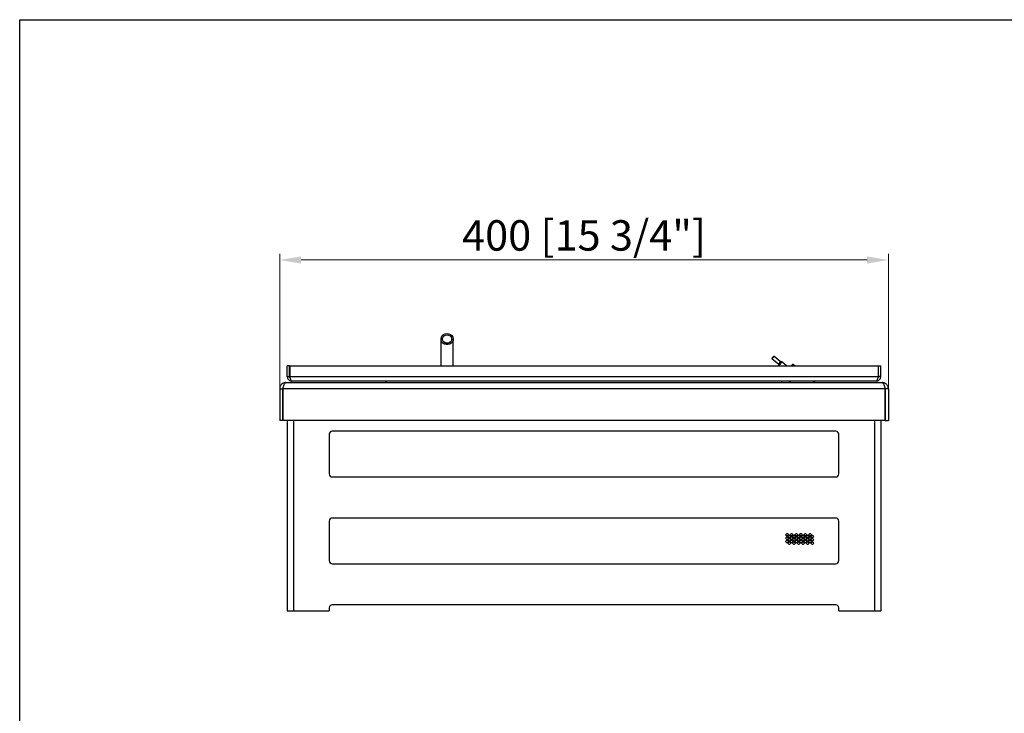
# Model space of a CAD drawing. Units: millimetres. Extents: x 259908 to 263275, y 118068 to 120163.
# Drawn here: x 261980 to 262628, y 119707 to 120163 of the extents above; entities that cross this region are included whole.
import ezdxf

# ---------------------------------------------------------------- set-up
doc = ezdxf.new("R2010")
doc.units = ezdxf.units.MM
doc.layers.add('PLA_wymiar', color=7, linetype='Continuous', lineweight=18, true_color=0xff4646)
doc.styles.add('Tekst_wymiaru (PLA_colour)', font='tahoma.ttf')
doc.dimstyles.new('PLANIKA_colour', dxfattribs={"dimscale": 4, "dimtxt": 3.5, "dimasz": 2.5, "dimexe": 3.175, "dimexo": 0, "dimgap": 0.762, "dimtad": 1, "dimdec": 1, "dimrnd": 1e-08, "dimtxsty": 'Tekst_wymiaru (PLA_colour)', "dimcen": 0.09, "dimdle": 10, "dimclrd": 256, "dimclre": 256, "dimclrt": 11, "dimadec": 1, "dimazin": 2, "dimtfac": 0.8, "dimtmove": 0, "dimatfit": 3, "dimfxl": 0, "dimtolj": 1, "dimlwd": -1, "dimlwe": -1, "dimarcsym": 0})

# ---------------------------------------------------------------- blocks, each defined once
blk = doc.blocks.new('*D40')
at = {"layer": 'Defpoints', "color": 0, "transparency": 16777216}
for p in [(262551.29, 120004.81), (262151.29, 119920.26), (262551.29, 119920.26)]:
    blk.add_point(p, dxfattribs=at)
at = {"layer": 'PLA_wymiar', "transparency": 16777216}
for p, q in [((262151.29, 119920.26), (262151.29, 120008.81)), ((262165.29, 120004.81), (262537.29, 120004.81)), ((262551.29, 119920.26), (262551.29, 120008.81))]:
    blk.add_line(p, q, dxfattribs=at)
for points in [[(262165.29, 120007.15), (262165.29, 120002.48), (262151.29, 120004.81)], [(262537.29, 120007.15), (262537.29, 120002.48), (262551.29, 120004.81)]]:
    blk.add_solid(points, dxfattribs=at)
at = {"layer": 'PLA_wymiar', "color": 11, "transparency": 16777216, "insert": (262351.29, 120020.95), "char_height": 20, "attachment_point": 5, "style": 'Tekst_wymiaru (PLA_colour)'}
blk.add_mtext('\\A1;400 [15 3/4"]', dxfattribs=at)

msp = doc.modelspace()

# ---------------------------------------------------------------- linework, layer by layer
at = {"color": 7, "linetype": 'Continuous', "lineweight": 25}
for p, q in [((262257.29, 119952.84), (262257.29, 119935.26)), ((262265.29, 119935.26), (262265.29, 119952.84)), ((262474.93, 119939.91), (262479.01, 119936.48)), ((262480.3, 119938.01), (262476.21, 119941.44)), ((262156.29, 119928.26), (262156.29, 119935.26)), ((262157.79, 119935.26), (262156.29, 119935.26)), ((262157.79, 119928.26), (262157.79, 119935.26)), ((262157.93, 119935.26), (262157.93, 119928.26)), ((262157.93, 119935.26), (262544.64, 119935.26)), ((262479.36, 119935.54), (262479.69, 119935.26)), ((262484.35, 119935.26), (262481.28, 119937.84)), ((262489.8, 119935.26), (262488.9, 119936.02)), ((262544.64, 119935.26), (262544.64, 119928.26)), ((262544.79, 119928.26), (262544.79, 119935.26)), ((262544.79, 119935.26), (262546.29, 119935.26)), ((262546.29, 119928.26), (262546.29, 119935.26)), ((262156.29, 119928.26), (262157.79, 119928.26)), ((262157.93, 119928.26), (262544.64, 119928.26)), ((262546.29, 119928.26), (262544.79, 119928.26)), ((262155.29, 119924.26), (262547.29, 119924.26)), ((262543.29, 119925.26), (262159.29, 119925.26)), ((262221.29, 119924.26), (262221.29, 119925.26)), ((262481.29, 119924.26), (262481.29, 119925.26)), ((262486.16, 119925.26), (262487.35, 119924.26)), ((262502.91, 119924.26), (262501.72, 119925.26)), ((262151.29, 119920.26), (262153.29, 119920.26)), ((262151.29, 119920.26), (262151.29, 119899.26)), ((262153.29, 119920.26), (262153.29, 119899.26)), ((262549.21, 119920.26), (262153.36, 119920.26)), ((262153.36, 119899.26), (262153.36, 119920.26)), ((262549.21, 119899.26), (262549.21, 119920.26)), ((262551.29, 119920.26), (262549.29, 119920.26)), ((262549.29, 119920.26), (262549.29, 119899.26)), ((262551.29, 119920.26), (262551.29, 119899.26)), ((262153.29, 119899.26), (262151.29, 119899.26)), ((262549.21, 119899.26), (262153.36, 119899.26)), ((262156.29, 119899.26), (262156.29, 119774.26)), ((262546.29, 119899.26), (262546.29, 119774.26)), ((262549.29, 119899.26), (262551.29, 119899.26)), ((262183.79, 119890.26), (262183.79, 119864.26)), ((262516.79, 119892.26), (262185.79, 119892.26)), ((262518.79, 119864.26), (262518.79, 119890.26)), ((262185.79, 119862.26), (262516.79, 119862.26)), ((262183.79, 119833.26), (262183.79, 119807.26)), ((262516.79, 119835.26), (262185.79, 119835.26)), ((262518.79, 119807.26), (262518.79, 119833.26)), ((262484.46, 119824.85), (262483.79, 119824.26)), ((262483.79, 119824.26), (262484.46, 119823.68)), ((262485.79, 119824.26), (262485.11, 119824.85)), ((262485.11, 119823.68), (262485.79, 119824.26)), ((262485.96, 119823.75), (262485.29, 119823.16)), ((262487.29, 119823.16), (262486.61, 119823.75)), ((262487.46, 119824.85), (262486.79, 119824.26)), ((262486.79, 119824.26), (262487.46, 119823.68)), ((262488.79, 119824.26), (262488.11, 119824.85)), ((262488.11, 119823.68), (262488.79, 119824.26)), ((262488.96, 119823.75), (262488.29, 119823.16)), ((262490.29, 119823.16), (262489.61, 119823.75)), ((262490.46, 119824.85), (262489.79, 119824.26)), ((262489.79, 119824.26), (262490.46, 119823.68)), ((262491.79, 119824.26), (262491.11, 119824.85)), ((262491.11, 119823.68), (262491.79, 119824.26)), ((262491.96, 119823.75), (262491.29, 119823.16)), ((262493.29, 119823.16), (262492.61, 119823.75)), ((262493.46, 119824.85), (262492.79, 119824.26)), ((262492.79, 119824.26), (262493.46, 119823.68)), ((262494.79, 119824.26), (262494.11, 119824.85)), ((262494.11, 119823.68), (262494.79, 119824.26)), ((262494.96, 119823.75), (262494.29, 119823.16)), ((262496.29, 119823.16), (262495.61, 119823.75)), ((262496.46, 119824.85), (262495.79, 119824.26)), ((262495.79, 119824.26), (262496.46, 119823.68)), ((262497.79, 119824.26), (262497.11, 119824.85)), ((262497.11, 119823.68), (262497.79, 119824.26)), ((262497.96, 119823.75), (262497.29, 119823.16)), ((262499.29, 119823.16), (262498.61, 119823.75)), ((262499.46, 119824.85), (262498.79, 119824.26)), ((262498.79, 119824.26), (262499.46, 119823.68)), ((262500.79, 119824.26), (262500.11, 119824.85)), ((262500.11, 119823.68), (262500.79, 119824.26)), ((262500.96, 119823.75), (262500.29, 119823.16)), ((262502.29, 119823.16), (262501.61, 119823.75)), ((262484.46, 119822.65), (262483.79, 119822.06)), ((262483.79, 119822.06), (262484.46, 119821.48)), ((262484.46, 119820.45), (262483.79, 119819.86)), ((262483.79, 119819.86), (262484.46, 119819.28)), ((262485.79, 119822.06), (262485.11, 119822.65)), ((262485.11, 119821.48), (262485.79, 119822.06)), ((262485.79, 119819.86), (262485.11, 119820.45)), ((262485.11, 119819.28), (262485.79, 119819.86)), ((262485.29, 119823.16), (262485.96, 119822.58)), ((262485.96, 119821.55), (262485.29, 119820.96)), ((262485.29, 119820.96), (262485.96, 119820.38)), ((262485.96, 119819.35), (262485.29, 119818.76)), ((262485.29, 119818.76), (262485.96, 119818.18)), ((262486.61, 119822.58), (262487.29, 119823.16)), ((262487.29, 119820.96), (262486.61, 119821.55)), ((262486.61, 119820.38), (262487.29, 119820.96)), ((262487.29, 119818.76), (262486.61, 119819.35)), ((262486.61, 119818.18), (262487.29, 119818.76)), ((262487.46, 119822.65), (262486.79, 119822.06)), ((262486.79, 119822.06), (262487.46, 119821.48)), ((262487.46, 119820.45), (262486.79, 119819.86)), ((262486.79, 119819.86), (262487.46, 119819.28)), ((262488.79, 119822.06), (262488.11, 119822.65)), ((262488.11, 119821.48), (262488.79, 119822.06)), ((262488.79, 119819.86), (262488.11, 119820.45)), ((262488.11, 119819.28), (262488.79, 119819.86)), ((262488.29, 119823.16), (262488.96, 119822.58)), ((262488.96, 119821.55), (262488.29, 119820.96)), ((262488.29, 119820.96), (262488.96, 119820.38)), ((262488.96, 119819.35), (262488.29, 119818.76)), ((262488.29, 119818.76), (262488.96, 119818.18)), ((262489.61, 119822.58), (262490.29, 119823.16)), ((262490.29, 119820.96), (262489.61, 119821.55)), ((262489.61, 119820.38), (262490.29, 119820.96)), ((262490.29, 119818.76), (262489.61, 119819.35)), ((262489.61, 119818.18), (262490.29, 119818.76)), ((262490.46, 119822.65), (262489.79, 119822.06)), ((262489.79, 119822.06), (262490.46, 119821.48)), ((262490.46, 119820.45), (262489.79, 119819.86)), ((262489.79, 119819.86), (262490.46, 119819.28)), ((262491.79, 119822.06), (262491.11, 119822.65)), ((262491.11, 119821.48), (262491.79, 119822.06)), ((262491.79, 119819.86), (262491.11, 119820.45)), ((262491.11, 119819.28), (262491.79, 119819.86)), ((262491.29, 119823.16), (262491.96, 119822.58)), ((262491.96, 119821.55), (262491.29, 119820.96)), ((262491.29, 119820.96), (262491.96, 119820.38)), ((262491.96, 119819.35), (262491.29, 119818.76)), ((262491.29, 119818.76), (262491.96, 119818.18)), ((262492.61, 119822.58), (262493.29, 119823.16)), ((262493.29, 119820.96), (262492.61, 119821.55)), ((262492.61, 119820.38), (262493.29, 119820.96)), ((262493.29, 119818.76), (262492.61, 119819.35)), ((262492.61, 119818.18), (262493.29, 119818.76)), ((262493.46, 119822.65), (262492.79, 119822.06)), ((262492.79, 119822.06), (262493.46, 119821.48)), ((262493.46, 119820.45), (262492.79, 119819.86)), ((262492.79, 119819.86), (262493.46, 119819.28)), ((262494.79, 119822.06), (262494.11, 119822.65)), ((262494.11, 119821.48), (262494.79, 119822.06)), ((262494.79, 119819.86), (262494.11, 119820.45)), ((262494.11, 119819.28), (262494.79, 119819.86)), ((262494.29, 119823.16), (262494.96, 119822.58)), ((262494.96, 119821.55), (262494.29, 119820.96)), ((262494.29, 119820.96), (262494.96, 119820.38)), ((262494.96, 119819.35), (262494.29, 119818.76)), ((262494.29, 119818.76), (262494.96, 119818.18)), ((262495.61, 119822.58), (262496.29, 119823.16)), ((262496.29, 119820.96), (262495.61, 119821.55)), ((262495.61, 119820.38), (262496.29, 119820.96)), ((262496.29, 119818.76), (262495.61, 119819.35)), ((262495.61, 119818.18), (262496.29, 119818.76)), ((262496.46, 119822.65), (262495.79, 119822.06)), ((262495.79, 119822.06), (262496.46, 119821.48)), ((262496.46, 119820.45), (262495.79, 119819.86)), ((262495.79, 119819.86), (262496.46, 119819.28)), ((262497.79, 119822.06), (262497.11, 119822.65)), ((262497.11, 119821.48), (262497.79, 119822.06)), ((262497.79, 119819.86), (262497.11, 119820.45)), ((262497.11, 119819.28), (262497.79, 119819.86)), ((262497.29, 119823.16), (262497.96, 119822.58)), ((262497.96, 119821.55), (262497.29, 119820.96)), ((262497.29, 119820.96), (262497.96, 119820.38)), ((262497.96, 119819.35), (262497.29, 119818.76)), ((262497.29, 119818.76), (262497.96, 119818.18)), ((262498.61, 119822.58), (262499.29, 119823.16)), ((262499.29, 119820.96), (262498.61, 119821.55)), ((262498.61, 119820.38), (262499.29, 119820.96)), ((262499.29, 119818.76), (262498.61, 119819.35)), ((262498.61, 119818.18), (262499.29, 119818.76)), ((262499.46, 119822.65), (262498.79, 119822.06)), ((262498.79, 119822.06), (262499.46, 119821.48)), ((262499.46, 119820.45), (262498.79, 119819.86)), ((262498.79, 119819.86), (262499.46, 119819.28)), ((262500.79, 119822.06), (262500.11, 119822.65)), ((262500.11, 119821.48), (262500.79, 119822.06)), ((262500.79, 119819.86), (262500.11, 119820.45)), ((262500.11, 119819.28), (262500.79, 119819.86)), ((262500.29, 119823.16), (262500.96, 119822.58)), ((262500.96, 119821.55), (262500.29, 119820.96)), ((262500.29, 119820.96), (262500.96, 119820.38)), ((262500.96, 119819.35), (262500.29, 119818.76)), ((262500.29, 119818.76), (262500.96, 119818.18)), ((262501.61, 119822.58), (262502.29, 119823.16)), ((262502.29, 119820.96), (262501.61, 119821.55)), ((262501.61, 119820.38), (262502.29, 119820.96)), ((262502.29, 119818.76), (262501.61, 119819.35)), ((262501.61, 119818.18), (262502.29, 119818.76)), ((262185.79, 119805.26), (262516.79, 119805.26)), ((262516.79, 119778.26), (262185.79, 119778.26)), ((262156.29, 119774.26), (262160.29, 119774.26)), ((262160.29, 119774.26), (262183.79, 119774.26)), ((262183.79, 119776.26), (262183.79, 119774.26)), ((262518.79, 119774.26), (262518.79, 119776.26)), ((262518.79, 119774.26), (262542.29, 119774.26)), ((262542.29, 119774.26), (262546.29, 119774.26))]:
    msp.add_line(p, q, dxfattribs=at)
at = {"color": 8, "linetype": 'Continuous', "lineweight": 25}
for p, q in [((262160.29, 119899.26), (262160.29, 119774.26)), ((262542.29, 119899.26), (262542.29, 119774.26))]:
    msp.add_line(p, q, dxfattribs=at)
msp.add_lwpolyline([(261980.41, 119251.19), (261980.41, 120162.71), (263274.61, 120162.71), (263274.61, 119251.19)], close=True)
at = {"color": 7, "linetype": 'Continuous', "lineweight": 25, "flags": 128}
for points in [[(262261.29, 119956.55), (262262.46, 119956.39), (262263.54, 119955.91), (262264.41, 119955.16), (262265.01, 119954.2), (262265.27, 119953.12), (262265.19, 119952.02), (262264.75, 119950.99), (262264.01, 119950.13), (262263.02, 119949.5), (262261.88, 119949.18), (262260.69, 119949.18), (262259.55, 119949.5), (262258.56, 119950.13), (262257.82, 119950.99), (262257.39, 119952.02), (262257.3, 119953.12), (262257.56, 119954.2), (262258.16, 119955.16), (262259.03, 119955.91), (262260.11, 119956.39), (262261.29, 119956.55)], [(262261.29, 119955.63), (262262.31, 119955.46), (262263.21, 119954.98), (262263.88, 119954.24), (262264.24, 119953.33), (262264.24, 119952.36), (262263.88, 119951.45), (262263.21, 119950.71), (262262.31, 119950.23), (262261.29, 119950.06), (262260.26, 119950.23), (262259.36, 119950.71), (262258.69, 119951.45), (262258.33, 119952.36), (262258.33, 119953.33), (262258.69, 119954.24), (262259.36, 119954.98), (262260.26, 119955.46), (262261.29, 119955.63)], [(262475.05, 119940.53), (262475.16, 119940.66), (262475.33, 119940.87)], [(262487.57, 119935.26), (262487.91, 119935.65), (262488, 119935.76)]]:
    msp.add_lwpolyline(points, dxfattribs=at)
at = {"color": 8, "linetype": 'Continuous', "lineweight": 25, "flags": 128}
for points in [[(262475.66, 119941.26), (262475.75, 119941.36), (262475.79, 119941.41), (262475.76, 119941.36), (262475.67, 119941.25), (262475.52, 119941.07), (262475.35, 119940.87), (262475.18, 119940.66), (262475.03, 119940.49), (262474.93, 119940.37), (262474.89, 119940.33), (262474.92, 119940.37), (262475.02, 119940.49), (262475.05, 119940.53)], [(262480.79, 119937.93), (262480.79, 119937.93), (262480.74, 119937.85), (262480.57, 119937.65), (262480.31, 119937.34), (262480.01, 119936.97), (262479.7, 119936.6), (262479.43, 119936.29), (262479.25, 119936.08), (262479.19, 119936.01), (262479.19, 119936.01)], [(262488, 119935.76), (262488.15, 119935.93), (262488.19, 119935.96)]]:
    msp.add_lwpolyline(points, dxfattribs=at)
at = {"color": 8, "linetype": 'Continuous', "lineweight": 25}
for centre, radius, start, end in [((262450.09, 119962.06), 33.28, 318.27537, 321.71949), ((262453.22, 119959.43), 34.52, 318.33811, 321.65809), ((262442.08, 119968.79), 49.95, 318.27661, 321.71837), ((262478.14, 119943.88), 13.32, 319.69565, 323.84525)]:
    msp.add_arc(centre, radius, start, end, dxfattribs=at)
at = {"color": 7, "linetype": 'Continuous', "lineweight": 25}
for centre, radius, start, end in [((262511.54, 119910.56), 47.22, 139.44182, 140.06347), ((262480.57, 119941.4), 9.36, 319.02265, 324.44777), ((262185.79, 119890.26), 2, 90, 180), ((262516.79, 119890.26), 2, 0, 90), ((262185.79, 119864.26), 2, 180, 270), ((262516.79, 119864.26), 2, 270, 0), ((262185.79, 119833.26), 2, 90, 180), ((262516.79, 119833.26), 2, 0, 90), ((262484.79, 119824.47), 0.5, 48.81407, 131.18593), ((262484.79, 119824.05), 0.5, 228.81407, 311.18593), ((262486.29, 119823.37), 0.5, 48.81407, 131.18593), ((262487.79, 119824.47), 0.5, 48.81407, 131.18593), ((262487.79, 119824.05), 0.5, 228.81407, 311.18593), ((262489.29, 119823.37), 0.5, 48.81407, 131.18593), ((262490.79, 119824.47), 0.5, 48.81407, 131.18593), ((262490.79, 119824.05), 0.5, 228.81407, 311.18593), ((262492.29, 119823.37), 0.5, 48.81407, 131.18593), ((262493.79, 119824.47), 0.5, 48.81407, 131.18593), ((262493.79, 119824.05), 0.5, 228.81407, 311.18593), ((262495.29, 119823.37), 0.5, 48.81407, 131.18593), ((262496.79, 119824.47), 0.5, 48.81407, 131.18593), ((262496.79, 119824.05), 0.5, 228.81407, 311.18593), ((262498.29, 119823.37), 0.5, 48.81407, 131.18593), ((262499.79, 119824.47), 0.5, 48.81407, 131.18593), ((262499.79, 119824.05), 0.5, 228.81407, 311.18593), ((262501.29, 119823.37), 0.5, 48.81407, 131.18593), ((262484.79, 119822.27), 0.5, 48.81407, 131.18593), ((262484.79, 119821.85), 0.5, 228.81407, 311.18593), ((262484.79, 119820.07), 0.5, 48.81407, 131.18593), ((262484.79, 119819.65), 0.5, 228.81407, 311.18593), ((262486.29, 119822.95), 0.5, 228.81407, 311.18593), ((262486.29, 119821.17), 0.5, 48.81407, 131.18593), ((262486.29, 119820.75), 0.5, 228.81407, 311.18593), ((262486.29, 119818.97), 0.5, 48.81407, 131.18593), ((262486.29, 119818.55), 0.5, 228.81407, 311.18593), ((262487.79, 119822.27), 0.5, 48.81407, 131.18593), ((262487.79, 119821.85), 0.5, 228.81407, 311.18593), ((262487.79, 119820.07), 0.5, 48.81407, 131.18593), ((262487.79, 119819.65), 0.5, 228.81407, 311.18593), ((262489.29, 119822.95), 0.5, 228.81407, 311.18593), ((262489.29, 119821.17), 0.5, 48.81407, 131.18593), ((262489.29, 119820.75), 0.5, 228.81407, 311.18593), ((262489.29, 119818.97), 0.5, 48.81407, 131.18593), ((262489.29, 119818.55), 0.5, 228.81407, 311.18593), ((262490.79, 119822.27), 0.5, 48.81407, 131.18593), ((262490.79, 119821.85), 0.5, 228.81407, 311.18593), ((262490.79, 119820.07), 0.5, 48.81407, 131.18593), ((262490.79, 119819.65), 0.5, 228.81407, 311.18593), ((262492.29, 119822.95), 0.5, 228.81407, 311.18593), ((262492.29, 119821.17), 0.5, 48.81407, 131.18593), ((262492.29, 119820.75), 0.5, 228.81407, 311.18593), ((262492.29, 119818.97), 0.5, 48.81407, 131.18593), ((262492.29, 119818.55), 0.5, 228.81407, 311.18593), ((262493.79, 119822.27), 0.5, 48.81407, 131.18593), ((262493.79, 119821.85), 0.5, 228.81407, 311.18593), ((262493.79, 119820.07), 0.5, 48.81407, 131.18593), ((262493.79, 119819.65), 0.5, 228.81407, 311.18593), ((262495.29, 119822.95), 0.5, 228.81407, 311.18593), ((262495.29, 119821.17), 0.5, 48.81407, 131.18593), ((262495.29, 119820.75), 0.5, 228.81407, 311.18593), ((262495.29, 119818.97), 0.5, 48.81407, 131.18593), ((262495.29, 119818.55), 0.5, 228.81407, 311.18593), ((262496.79, 119822.27), 0.5, 48.81407, 131.18593), ((262496.79, 119821.85), 0.5, 228.81407, 311.18593), ((262496.79, 119820.07), 0.5, 48.81407, 131.18593), ((262496.79, 119819.65), 0.5, 228.81407, 311.18593), ((262498.29, 119822.95), 0.5, 228.81407, 311.18593), ((262498.29, 119821.17), 0.5, 48.81407, 131.18593), ((262498.29, 119820.75), 0.5, 228.81407, 311.18593), ((262498.29, 119818.97), 0.5, 48.81407, 131.18593), ((262498.29, 119818.55), 0.5, 228.81407, 311.18593), ((262499.79, 119822.27), 0.5, 48.81407, 131.18593), ((262499.79, 119821.85), 0.5, 228.81407, 311.18593), ((262499.79, 119820.07), 0.5, 48.81407, 131.18593), ((262499.79, 119819.65), 0.5, 228.81407, 311.18593), ((262501.29, 119822.95), 0.5, 228.81407, 311.18593), ((262501.29, 119821.17), 0.5, 48.81407, 131.18593), ((262501.29, 119820.75), 0.5, 228.81407, 311.18593), ((262501.29, 119818.97), 0.5, 48.81407, 131.18593), ((262501.29, 119818.55), 0.5, 228.81407, 311.18593), ((262185.79, 119807.26), 2, 180, 270), ((262516.79, 119807.26), 2, 270, 0), ((262185.79, 119776.26), 2, 90, 180), ((262516.79, 119776.26), 2, 0, 90)]:
    msp.add_arc(centre, radius, start, end, dxfattribs=at)
for points, knots in [([(262475.05, 119940.53), (262475.05, 119940.53), (262474.99, 119940.46), (262474.92, 119940.37), (262474.9, 119940.36), (262474.86, 119940.28), (262474.84, 119940.24), (262474.82, 119940.18), (262474.82, 119940.09), (262474.85, 119939.99), (262474.9, 119939.94), (262474.93, 119939.91)], [0, 0, 0, 0, 0.023824, 0.287159, 0.565698, 0.592372, 0.63597, 0.697219, 0.796194, 0.897551, 1, 1, 1, 1]), ([(262476.21, 119941.44), (262476.18, 119941.46), (262476.13, 119941.5), (262476.04, 119941.52), (262475.96, 119941.51), (262475.9, 119941.49), (262475.86, 119941.47), (262475.83, 119941.45), (262475.82, 119941.43), (262475.81, 119941.42), (262475.79, 119941.41), (262475.76, 119941.38), (262475.72, 119941.33), (262475.67, 119941.27), (262475.66, 119941.26)], [0, 0, 0, 0, 0.114039, 0.209506, 0.288916, 0.356029, 0.410967, 0.45096, 0.476238, 0.501272, 0.542405, 0.656415, 0.953142, 1, 1, 1, 1]), ([(262479.01, 119936.48), (262479.05, 119936.44), (262479.13, 119936.37), (262479.18, 119936.23), (262479.2, 119936.11), (262479.19, 119936.05), (262479.18, 119936.02)], [0, 0, 0, 0, 0.316639, 0.61384, 0.85924, 1, 1, 1, 1]), ([(262479.19, 119936.03), (262479.19, 119936.03), (262479.17, 119935.97), (262479.17, 119935.85), (262479.23, 119935.69), (262479.3, 119935.58), (262479.36, 119935.54), (262479.36, 119935.54)], [0, 0, 0, 0, 0.001636, 0.302925, 0.638336, 0.972771, 1, 1, 1, 1]), ([(262480.78, 119937.93), (262480.78, 119937.92), (262480.72, 119937.89), (262480.59, 119937.89), (262480.42, 119937.93), (262480.34, 119937.99), (262480.3, 119938.02)], [0, 0, 0, 0, 0.017339, 0.399439, 0.736377, 1, 1, 1, 1]), ([(262481.28, 119937.84), (262481.23, 119937.87), (262481.14, 119937.94), (262480.99, 119937.96), (262480.87, 119937.95), (262480.81, 119937.93), (262480.78, 119937.92)], [0, 0, 0, 0, 0.333607, 0.614234, 0.847529, 1, 1, 1, 1]), ([(262488.89, 119936.02), (262488.87, 119936.03), (262488.82, 119936.09), (262488.69, 119936.13), (262488.55, 119936.14), (262488.43, 119936.12), (262488.35, 119936.09), (262488.29, 119936.05), (262488.26, 119936.03), (262488.23, 119936), (262488.18, 119935.96), (262488.13, 119935.91), (262488.03, 119935.79), (262487.99, 119935.74)], [0, 0, 0, 0, 0.033493, 0.113667, 0.178276, 0.233122, 0.279179, 0.315303, 0.347588, 0.390724, 0.475822, 0.776503, 1, 1, 1, 1]), ([(262156.29, 119928.26), (262156.32, 119927.91), (262156.39, 119927.21), (262156.95, 119926.29), (262157.77, 119925.61), (262158.6, 119925.3), (262159.12, 119925.27), (262159.29, 119925.26)], [0, 0, 0, 0, 0.223463, 0.446959, 0.670455, 0.893949, 1, 1, 1, 1]), ([(262157.79, 119928.26), (262157.81, 119928.04), (262157.86, 119927.63), (262158.13, 119927.33), (262158.25, 119927.19)], [0, 0, 0, 0, 0.554897, 1, 1, 1, 1]), ([(262159.29, 119925.26), (262159.18, 119925.3), (262158.98, 119925.37), (262158.68, 119925.93), (262158.37, 119926.75), (262158.12, 119927.58), (262157.97, 119928.1), (262157.93, 119928.26)], [0, 0, 0, 0, 0.223463, 0.446958, 0.670454, 0.893949, 1, 1, 1, 1]), ([(262544.64, 119928.26), (262544.54, 119927.91), (262544.34, 119927.21), (262544.04, 119926.29), (262543.73, 119925.61), (262543.48, 119925.3), (262543.33, 119925.27), (262543.29, 119925.26)], [0, 0, 0, 0, 0.223464, 0.446959, 0.670454, 0.89395, 1, 1, 1, 1]), ([(262543.29, 119925.26), (262543.64, 119925.3), (262544.34, 119925.37), (262545.26, 119925.93), (262545.94, 119926.75), (262546.25, 119927.58), (262546.28, 119928.1), (262546.29, 119928.26)], [0, 0, 0, 0, 0.223463, 0.446958, 0.670454, 0.893949, 1, 1, 1, 1]), ([(262544.33, 119927.21), (262544.35, 119927.22), (262544.53, 119927.35), (262544.72, 119927.73), (262544.77, 119928.09), (262544.79, 119928.26)], [0, 0, 0, 0, 0.06756, 0.560675, 1, 1, 1, 1]), ([(262155.29, 119924.26), (262155.02, 119924.26), (262154.76, 119924.24), (262154.25, 119924.14), (262154, 119924.06), (262153.51, 119923.86), (262153.28, 119923.74), (262152.85, 119923.45), (262152.64, 119923.28), (262152.27, 119922.91), (262152.11, 119922.71), (262151.82, 119922.27), (262151.69, 119922.04), (262151.49, 119921.56), (262151.42, 119921.31), (262151.31, 119920.79), (262151.29, 119920.53), (262151.29, 119920.26)], [0, 0, 0, 0, 0.125, 0.125, 0.25, 0.25, 0.375, 0.375, 0.5, 0.5, 0.625, 0.625, 0.75, 0.75, 0.875, 0.875, 1, 1, 1, 1]), ([(262153.75, 119921.51), (262153.61, 119921.33), (262153.34, 119920.95), (262153.3, 119920.5), (262153.29, 119920.26)], [0, 0, 0, 0, 0.497458, 1, 1, 1, 1]), ([(262153.36, 119920.26), (262153.44, 119920.53), (262153.52, 119920.79), (262153.68, 119921.3), (262153.76, 119921.55), (262153.92, 119922.04), (262154, 119922.27), (262154.16, 119922.7), (262154.24, 119922.91), (262154.4, 119923.28), (262154.48, 119923.44), (262154.64, 119923.73), (262154.72, 119923.86), (262154.88, 119924.06), (262154.96, 119924.13), (262155.12, 119924.24), (262155.2, 119924.26), (262155.29, 119924.26)], [0, 0, 0, 0, 0.125, 0.125, 0.25, 0.25, 0.375, 0.375, 0.5, 0.5, 0.625, 0.625, 0.75, 0.75, 0.875, 0.875, 1, 1, 1, 1]), ([(262547.29, 119924.26), (262547.37, 119924.26), (262547.45, 119924.24), (262547.61, 119924.14), (262547.69, 119924.06), (262547.85, 119923.86), (262547.93, 119923.74), (262548.09, 119923.45), (262548.17, 119923.28), (262548.33, 119922.91), (262548.41, 119922.71), (262548.57, 119922.27), (262548.65, 119922.04), (262548.81, 119921.56), (262548.89, 119921.31), (262549.05, 119920.79), (262549.13, 119920.53), (262549.21, 119920.26)], [0, 0, 0, 0, 0.125, 0.125, 0.25, 0.25, 0.375, 0.375, 0.5, 0.5, 0.625, 0.625, 0.75, 0.75, 0.875, 0.875, 1, 1, 1, 1]), ([(262551.29, 119920.26), (262551.29, 119920.53), (262551.26, 119920.79), (262551.16, 119921.3), (262551.08, 119921.55), (262550.88, 119922.04), (262550.76, 119922.27), (262550.47, 119922.7), (262550.3, 119922.91), (262549.93, 119923.28), (262549.73, 119923.44), (262549.29, 119923.73), (262549.06, 119923.86), (262548.58, 119924.06), (262548.33, 119924.13), (262547.81, 119924.24), (262547.55, 119924.26), (262547.29, 119924.26)], [0, 0, 0, 0, 0.125, 0.125, 0.25, 0.25, 0.375, 0.375, 0.5, 0.5, 0.625, 0.625, 0.75, 0.75, 0.875, 0.875, 1, 1, 1, 1]), ([(262549.29, 119920.26), (262549.26, 119920.56), (262549.22, 119921.01), (262548.93, 119921.35), (262548.83, 119921.47)], [0, 0, 0, 0, 0.658214, 1, 1, 1, 1])]:
    msp.add_open_spline(points, degree=3, knots=knots, dxfattribs=at)

# ---------------------------------------------------------------- dimensions: what is measured, and where the dimension line sits
at = {"layer": 'PLA_wymiar'}
dim = msp.add_linear_dim(base=(262551.29, 120004.81), p1=(262151.29, 119920.26), p2=(262551.29, 119920.26), dimstyle='PLANIKA_colour', override={"dimtxt": 5, "dimasz": 3.5, "dimexe": 1, "dimdec": 0, "dimtofl": 0, "dimatfit": 1}, dxfattribs=at)
dim.commit()
dim.dimension.update_dxf_attribs({"geometry": '*D40', "text_midpoint": (262351.29, 120004.81), "dimtype": 160})

doc.saveas('drawing.dxf')
